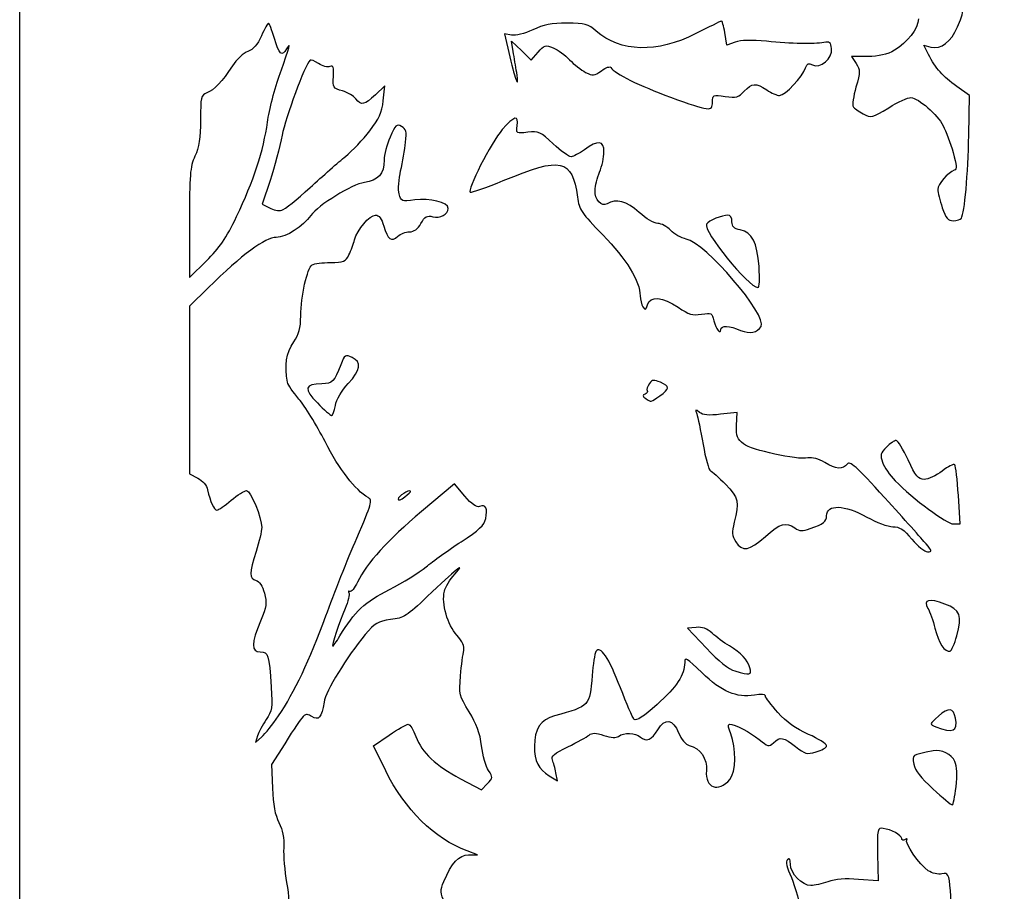
# Model space of a CAD drawing. Extents: x 2 to 637, y -2 to 316.
# Drawn here: x 2 to 95, y 119 to 201 of the extents above; entities that cross this region are included whole.
import ezdxf

# ---------------------------------------------------------------- set-up
doc = ezdxf.new("R2010")
doc.units = 0
doc.layers.get('0').update_dxf_attribs({"linetype": 'CONTINUOUS'})

msp = doc.modelspace()

# ---------------------------------------------------------------- linework, layer by layer
at = {"color": 7}
for points in [[(1.618091, 157.10122), (1.618091, 315.98351), (319.250378, 315.98351), (636.882669, 315.98351), (636.882669, 157.10122), (636.882669, -1.781069), (319.250378, -1.781069), (1.618091, -1.781069)], [(67.499341, 193.649682)], [(29.225835, 185.509366)], [(22.245894, 182.765803)], [(91.168064, 182.614932)], [(71.922251, 178.020602)], [(72.128544, 172.313134)], [(31.635298, 164.797888)], [(62.49756, 165.718194)], [(38.788798, 156.659636)], [(87.807025, 151.645818)], [(32.067892, 142.879866)], [(90.730403, 142.886324)], [(71.057751, 139.837165)], [(26.22083, 135.273103)], [(90.598969, 135.056885)], [(69.152987, 129.239968)], [(90.662363, 128.546918)]]:
    msp.add_lwpolyline(points, close=True, dxfattribs=at)
for points in [[(48.382248, 200.01879), (47.711064, 200.147097), (48.222466, 197.950817)], [(48.552201, 198.442366), (48.390474, 199.434553), (49.328525, 198.539645), (50.266574, 197.644737), (50.906974, 198.389245)], [(69.660773, 199.357512), (68.849147, 199.07458), (68.671652, 200.258214)], [(88.031156, 198.185535), (87.586069, 199.053183), (88.260256, 198.883971)], [(82.243763, 197.983697), (80.716308, 197.979332), (81.15282, 197.313132)], [(36.189917, 193.781976), (36.348125, 195.20122), (35.440824, 194.341324)], [(91.873808, 190.500926), (91.945238, 194.267296), (90.721675, 195.13722)], [(25.430221, 186.204291), (24.6702, 183.955851), (25.358244, 183.595349)], [(17.757675, 182.14988), (17.757675, 176.961535), (19.366662, 178.540751)], [(19.543612, 175.989268), (17.757675, 174.235785), (17.757675, 166.270609), (17.757675, 158.305434), (18.547591, 157.896952)], [(69.792046, 162.903247), (69.835792, 164.133887), (68.272578, 163.957029)], [(43.940323, 156.188196), (42.951958, 157.347272), (39.824914, 154.710294)], [(90.423045, 153.529345), (91.049914, 153.529345), (90.88251, 156.241324)], [(65.939874, 143.692745), (65.110752, 143.60747), (66.921142, 141.708563)], [(24.231291, 133.382152), (24.037346, 132.759561), (24.633846, 133.288728)], [(36.422134, 130.044486), (35.254031, 132.433991), (36.758459, 133.455971)], [(26.819132, 132.632879), (25.565124, 130.654272), (25.653019, 128.41034)], [(43.535936, 129.306458), (45.519025, 128.261512), (46.085104, 128.824995)], [(51.952366, 129.589165), (52.764468, 129.109449), (52.609808, 129.876158)], [(44.300177, 122.062563), (45.142057, 122.081084), (44.169359, 122.438721)], [(83.198613, 122.117093), (83.242049, 119.596064), (81.388043, 119.736373)]]:
    msp.add_lwpolyline(points, dxfattribs=at)
for points in [[(90.799386, 200.796454), (91.651259, 202.783797), (91.584574, 202.8879), (89.526459, 202.783604)], [(68.327476, 201.364244), (68.235804, 201.321559), (67.148768, 200.777573), (65.911841, 200.155381)], [(68.671652, 200.258214), (68.574028, 200.909216), (68.419149, 201.406929), (68.327476, 201.364244)], [(87.078508, 201.557951), (87.078508, 200.669861), (86.002966, 199.252073), (84.821726, 198.583039)], [(25.276032, 201.154345), (25.199152, 201.154345), (24.894995, 200.608943), (24.600128, 199.942344)], [(25.838849, 199.699137), (25.606177, 200.499501), (25.35291, 201.154345), (25.276032, 201.154345)], [(50.405033, 200.519832), (49.612759, 200.150923), (48.775681, 199.943582), (48.382248, 200.01879)], [(53.665654, 201.15176), (52.214455, 201.149908), (51.432492, 200.998246), (50.405033, 200.519832)], [(56.443779, 200.398986), (55.659766, 201.080391), (55.387777, 201.154091), (53.665654, 201.15176)], [(65.911841, 200.155381), (62.207357, 198.291979), (58.766197, 198.380517), (56.443779, 200.398986)], [(88.260256, 198.883971), (89.220969, 198.642848), (90.188677, 199.371731), (90.799386, 200.796454)], [(24.600128, 199.942344), (24.22516, 199.094672), (23.839009, 198.65191), (23.315525, 198.469425)], [(26.996898, 198.706949), (26.550829, 197.941094), (26.283291, 198.170313), (25.838849, 199.699137)], [(26.377149, 196.372525), (27.3246, 199.023123), (27.444835, 199.476008), (26.996898, 198.706949)], [(72.623889, 199.425552), (71.224087, 199.565366), (70.188831, 199.541596), (69.660773, 199.357512)], [(50.906974, 198.389245), (51.501934, 199.08093), (51.604222, 199.110211), (52.348524, 198.801911)], [(52.348524, 198.801911), (52.789156, 198.619393), (53.491085, 198.110896), (53.908362, 197.671915)], [(78.082674, 199.316197), (77.106555, 199.141535), (75.056198, 199.182612), (72.623889, 199.425552)], [(77.013832, 197.19122), (77.741566, 196.801748), (78.931484, 197.817793), (78.824892, 198.737646)], [(78.824892, 198.737646), (78.757198, 199.321806), (78.637119, 199.415405), (78.082674, 199.316197)], [(84.821726, 198.583039), (84.07214, 198.158486), (83.333669, 197.986803), (82.243763, 197.983697)], [(23.315525, 198.469425), (22.901595, 198.325126), (22.245778, 197.713812), (21.848271, 197.101738)], [(29.224981, 197.628595), (28.735935, 197.139552), (26.894256, 192.18384), (26.577301, 190.504059)], [(30.035802, 197.309936), (29.660495, 197.555845), (29.295627, 197.699241), (29.224981, 197.628595)], [(48.222466, 197.950817), (48.75485, 195.664436), (49.162761, 194.735466), (48.877969, 196.457991)], [(48.877969, 196.457991), (48.787743, 197.003694), (48.641148, 197.896663), (48.552201, 198.442366)], [(53.908362, 197.671915), (54.325639, 197.232937), (55.00986, 196.69479), (55.428848, 196.476038)], [(90.721675, 195.13722), (89.390744, 196.083476), (88.719141, 196.844391), (88.031156, 198.185535)], [(21.848271, 197.101738), (20.860383, 195.580598), (20.114509, 194.789872), (19.411321, 194.518238)], [(31.12113, 197.017457), (30.899505, 196.932412), (30.411105, 197.064027), (30.035802, 197.309936)], [(31.453902, 196.07072), (31.510899, 196.965086), (31.448346, 197.143026), (31.12113, 197.017457)], [(55.428848, 196.476038), (56.133071, 196.108368), (56.246985, 196.119962), (56.936124, 196.629464)], [(56.936124, 196.629464), (57.370131, 196.950341), (57.748472, 197.072425), (57.841647, 196.921662)], [(57.841647, 196.921662), (58.183669, 196.36826), (60.578251, 195.182432), (63.508869, 194.115179)], [(73.8847, 194.276922), (74.390679, 194.274805), (76.096371, 196.081309), (76.353538, 196.891563)], [(76.353538, 196.891563), (76.494677, 197.336262), (76.628956, 197.397198), (77.013832, 197.19122)], [(81.15282, 197.313132), (81.558778, 196.69356), (81.558207, 196.536014), (81.144618, 195.062033)], [(25.18305, 191.742317), (25.34185, 192.895858), (25.879195, 194.979451), (26.377149, 196.372525)], [(32.309758, 194.703007), (31.42474, 194.957552), (31.386825, 195.018144), (31.453902, 196.07072)], [(70.521616, 194.675009), (71.257919, 195.469494), (71.621182, 195.491478), (72.658716, 194.804345)], [(72.658716, 194.804345), (73.095279, 194.515221), (73.646972, 194.27788), (73.8847, 194.276922)], [(81.144618, 195.062033), (80.900032, 194.190334), (80.773429, 193.358185), (80.863276, 193.212807)], [(19.411321, 194.518238), (18.857333, 194.30424), (18.815606, 194.127112), (18.810198, 191.966622)], [(33.58153, 193.959043), (33.39138, 194.221732), (32.819081, 194.556515), (32.309758, 194.703007)], [(35.440824, 194.341324), (34.402652, 193.357392), (34.067004, 193.288383), (33.58153, 193.959043)], [(63.508869, 194.115179), (67.234215, 192.75851), (67.499341, 192.727583), (67.499341, 193.649682)], [(67.499341, 193.649682), (67.499341, 194.325362), (67.536938, 194.341951), (68.705338, 194.181804)], [(68.705338, 194.181804), (69.764434, 194.036638), (69.985673, 194.096714), (70.521616, 194.675009)], [(84.253134, 193.115642), (85.143157, 193.664996), (86.087069, 194.09822), (86.350716, 194.07836)], [(86.350716, 194.07836), (87.102516, 194.021729), (88.901032, 192.460957), (89.43621, 191.400734)], [(34.902484, 190.89905), (35.802268, 192.065336), (36.063851, 192.6511), (36.189917, 193.781976)], [(80.863276, 193.212807), (80.953123, 193.067429), (81.388498, 192.761359), (81.830773, 192.532651)], [(81.830773, 192.532651), (82.614164, 192.127542), (82.676648, 192.142581), (84.253134, 193.115642)], [(18.810198, 191.966622), (18.805832, 190.228122), (18.672929, 189.355267), (18.281031, 188.491598)], [(48.927692, 191.40306), (49.082473, 192.457663), (48.654293, 192.34622), (47.509816, 191.034032)], [(22.245894, 182.765803), (23.845491, 186.097638), (24.813064, 189.054737), (25.18305, 191.742317)], [(37.926912, 191.332165), (37.451731, 191.586474), (37.337952, 191.480448), (36.837414, 190.316919)], [(38.316982, 189.81742), (38.436211, 190.861696), (38.377103, 191.091233), (37.926912, 191.332165)], [(47.509816, 191.034032), (46.446212, 189.81457), (44.092479, 185.197618), (44.467674, 185.066736)], [(49.933281, 190.773452), (48.832881, 190.649421), (48.818411, 190.658483), (48.927692, 191.40306)], [(89.43621, 191.400734), (89.703296, 190.871618), (90.126431, 189.727972), (90.37651, 188.859295)], [(26.577301, 190.504059), (26.36442, 189.375828), (25.848234, 187.440932), (25.430221, 186.204291)], [(32.600646, 188.481835), (33.245584, 189.006279), (34.281412, 190.094023), (34.902484, 190.89905)], [(36.837414, 190.316919), (36.530015, 189.602351), (36.278508, 188.619786), (36.278508, 188.133437)], [(52.356668, 189.67682), (51.144707, 190.810467), (50.968622, 190.890149), (49.933281, 190.773452)], [(91.168074, 182.614946), (91.471708, 183.106235), (91.803982, 186.81913), (91.873808, 190.500926)], [(37.84613, 187.121575), (38.027811, 187.927358), (38.239692, 189.140489), (38.316982, 189.81742)], [(54.047774, 188.454345), (53.836475, 188.454345), (53.075478, 189.004459), (52.356668, 189.67682)], [(57.180591, 188.883531), (57.180591, 189.995601), (56.616835, 190.0663), (55.328508, 189.115803)], [(18.281031, 188.491598), (17.816616, 187.468118), (17.757675, 186.753907), (17.757675, 182.14988)], [(29.225835, 185.509366), (30.437042, 186.619782), (31.955706, 187.957394), (32.600646, 188.481835)], [(47.601198, 186.182968), (53.174524, 188.479946), (54.13261, 188.267388), (54.655638, 184.617887)], [(55.328508, 189.115803), (54.835401, 188.752001), (54.25907, 188.454345), (54.047774, 188.454345)], [(56.764986, 186.995123), (56.99357, 187.542196), (57.180591, 188.39198), (57.180591, 188.883531)], [(90.37651, 188.859295), (90.736428, 187.609094), (90.760341, 187.256267), (90.491236, 187.166565)], [(36.278508, 188.133437), (36.278508, 186.835714), (35.693054, 186.170708), (34.397598, 185.99695)], [(37.701799, 184.915434), (37.599501, 185.323028), (37.664448, 186.315792), (37.84613, 187.121575)], [(56.32844, 185.263793), (56.339949, 185.668949), (56.536405, 186.448046), (56.764986, 186.995123)], [(90.491236, 187.166565), (89.885636, 186.964698), (88.930581, 185.845995), (88.930581, 185.33849)], [(26.534965, 183.362637), (26.803736, 183.432924), (28.014628, 184.398952), (29.225835, 185.509366)], [(34.397598, 185.99695), (33.258345, 185.844146), (29.97626, 183.830344), (29.305343, 182.872475)], [(44.467674, 185.066736), (44.594306, 185.022559), (46.004393, 185.524865), (47.601198, 186.182968)], [(39.18439, 184.352679), (37.926185, 184.179631), (37.882293, 184.196292), (37.701799, 184.915434)], [(42.363924, 183.538799), (42.363924, 184.087916), (40.579821, 184.5446), (39.18439, 184.352679)], [(54.655638, 184.617887), (54.828239, 183.41353), (55.044115, 183.091169), (57.064383, 181.020948)], [(57.46841, 183.976388), (56.938532, 183.640963), (56.302714, 184.35901), (56.32844, 185.263793)], [(60.518529, 183.162678), (59.361694, 184.22901), (58.310502, 184.509447), (57.46841, 183.976388)], [(88.930581, 185.33849), (88.930581, 185.066757), (89.120366, 184.28744), (89.352326, 183.606673)], [(25.358244, 183.595349), (25.736667, 183.397073), (26.266191, 183.292353), (26.534965, 183.362637)], [(40.903925, 182.743364), (41.603131, 182.567874), (42.363924, 182.982367), (42.363924, 183.538799)], [(89.352326, 183.606673), (89.693935, 182.604106), (89.892066, 182.368915), (90.395047, 182.368915)], [(19.366662, 178.540751), (20.616307, 179.767278), (21.259335, 180.710872), (22.245894, 182.765803)], [(29.305343, 182.872475), (28.555429, 181.80182), (26.951646, 180.781428), (26.018784, 180.781428)], [(33.463174, 180.562599), (33.688173, 181.50223), (34.88545, 182.898095), (35.466398, 182.898095)], [(35.466398, 182.898095), (35.777403, 182.898095), (36.033514, 182.553144), (36.243921, 181.850869)], [(39.776008, 182.113124), (40.152984, 182.775564), (40.345976, 182.8834), (40.903925, 182.743364)], [(62.287933, 182.104345), (61.930891, 182.104345), (61.178392, 182.554436), (60.518529, 183.162678)], [(68.971774, 182.898095), (68.389733, 182.898095), (67.135158, 182.371294), (66.93117, 182.041236)], [(69.351424, 182.269709), (69.351424, 182.639216), (69.195016, 182.898095), (68.971774, 182.898095)], [(90.395047, 182.368915), (90.736579, 182.368915), (91.08444, 182.479622), (91.168064, 182.614932)], [(36.243921, 181.850869), (36.626207, 180.574913), (36.959855, 180.333108), (37.572783, 180.887801)], [(38.680591, 181.312267), (39.115606, 181.313325), (39.467184, 181.570442), (39.776008, 182.113124)], [(63.526786, 181.446937), (63.187104, 181.808512), (62.629621, 182.104345), (62.287933, 182.104345)], [(66.93117, 182.041236), (66.555654, 181.433634), (70.939353, 176.018928), (71.806779, 176.018928)], [(70.133168, 181.484976), (69.530555, 181.605497), (69.351424, 181.785316), (69.351424, 182.269709)], [(26.018784, 180.781428), (24.974138, 180.781428), (22.741689, 179.129232), (19.543612, 175.989268)], [(37.572783, 180.887801), (37.829733, 181.120338), (38.328248, 181.311349), (38.680591, 181.312267)], [(57.064383, 181.020948), (59.29594, 178.734215), (60.607882, 176.596694), (60.62164, 175.225178)], [(65.007413, 180.627626), (64.532748, 180.716671), (63.866466, 181.085363), (63.526786, 181.446937)], [(71.922251, 178.020602), (71.748298, 180.320654), (71.26379, 181.25885), (70.133168, 181.484976)], [(32.92729, 179.127782), (33.128887, 179.527965), (33.370033, 180.173633), (33.463174, 180.562599)], [(72.128544, 172.313134), (72.759107, 173.333407), (66.799804, 180.29137), (65.007413, 180.627626)], [(31.178484, 178.396127), (32.419295, 178.399752), (32.598262, 178.47464), (32.92729, 179.127782)], [(28.345141, 173.318699), (28.350221, 175.175254), (28.955833, 177.859531), (29.438642, 178.165482)], [(29.438642, 178.165482), (29.635307, 178.290109), (30.418236, 178.3939), (31.178484, 178.396127)], [(71.806779, 176.018928), (71.976025, 176.018928), (72.018263, 176.751102), (71.922251, 178.020602)], [(60.62164, 175.225178), (60.625292, 174.861376), (60.745521, 174.385126), (60.888817, 174.166845)], [(61.312499, 174.365282), (61.551521, 175.237476), (62.774796, 175.14194), (64.235415, 174.137008)], [(60.888817, 174.166845), (61.106156, 173.835774), (61.176405, 173.868675), (61.312499, 174.365282)], [(27.679549, 170.834381), (28.191955, 171.589451), (28.341939, 172.149273), (28.345141, 173.318699)], [(64.235415, 174.137008), (65.241546, 173.44477), (65.593928, 173.339244), (66.444926, 173.475325)], [(66.444926, 173.475325), (67.4037, 173.628637), (67.466604, 173.5953), (67.631016, 172.846735)], [(67.631016, 172.846735), (67.79991, 172.077766), (68.293091, 171.472778), (68.293091, 172.034562)], [(68.293091, 172.034562), (68.293091, 172.424939), (69.12596, 172.384016), (70.177231, 171.94199)], [(70.177231, 171.94199), (71.050375, 171.574862), (71.755108, 171.708903), (72.128544, 172.313134)], [(27.090883, 166.998547), (26.785155, 168.62235), (26.96246, 169.77769), (27.679549, 170.834381)], [(33.222467, 169.362279), (32.586496, 169.652045), (32.525242, 169.612628), (32.157718, 168.677143)], [(32.157718, 168.677143), (31.508499, 167.024629), (31.376403, 166.892221), (30.348407, 166.863567)], [(32.855368, 166.877997), (34.0688, 168.194413), (34.1771, 168.927317), (33.222467, 169.362279)], [(28.17246, 165.411047), (27.621233, 166.052389), (27.134524, 166.766764), (27.090883, 166.998547)], [(30.348407, 166.863567), (28.706188, 166.817786), (28.60698, 166.385259), (29.929585, 165.037624)], [(31.635298, 164.797888), (31.741277, 165.362803), (32.23568, 166.205715), (32.855368, 166.877997)], [(61.499303, 166.871388), (61.316148, 166.62091), (61.22275, 166.324619), (61.291756, 166.212965)], [(62.549159, 167.00019), (61.935789, 167.279661), (61.784243, 167.261069), (61.499303, 166.871388)], [(62.49756, 165.718194), (63.448629, 166.395416), (63.456336, 166.586853), (62.549159, 167.00019)], [(61.084844, 165.875211), (60.833381, 165.773267), (60.849084, 165.672135), (61.149341, 165.459788)], [(61.291756, 166.212965), (61.360762, 166.10131), (61.267652, 165.94932), (61.084844, 165.875211)], [(30.653389, 161.35999), (29.840105, 162.946728), (28.723688, 164.769705), (28.17246, 165.411047)], [(29.929585, 165.037624), (30.571673, 164.383384), (31.17804, 163.848095), (31.277068, 163.848095)], [(31.277068, 163.848095), (31.376093, 163.848095), (31.537299, 164.275503), (31.635298, 164.797888)], [(61.149341, 165.459788), (61.664525, 165.095447), (61.607692, 165.084554), (62.49756, 165.718194)], [(66.261065, 164.144862), (65.864198, 164.467712), (65.834408, 164.451908), (66.001418, 164.007112)], [(66.001418, 164.007112), (66.105177, 163.730768), (66.375997, 162.421081), (66.60324, 161.096695)], [(68.272578, 163.957029), (67.122164, 163.826875), (66.590979, 163.876477), (66.261065, 164.144862)], [(70.441069, 161.147199), (69.853048, 161.593165), (69.754914, 161.858685), (69.792046, 162.903247)], [(34.758244, 156.042887), (33.529154, 156.743572), (32.012813, 158.707722), (30.653389, 161.35999)], [(66.60324, 161.096695), (66.83048, 159.772308), (67.1459, 158.642087), (67.304171, 158.585093)], [(76.570425, 159.803685), (75.528517, 159.604509), (71.233972, 160.545846), (70.441069, 161.147199)], [(84.962778, 161.466845), (84.803514, 161.466845), (84.384155, 161.177796), (84.03087, 160.824511)], [(86.099285, 159.625355), (85.633473, 160.638175), (85.122044, 161.466845), (84.962778, 161.466845)], [(84.03087, 160.824511), (83.472009, 160.26565), (83.424376, 160.079362), (83.664324, 159.39104)], [(78.168601, 159.378833), (77.599122, 159.730792), (77.009313, 159.887581), (76.570425, 159.803685)], [(80.305995, 159.22757), (79.898981, 158.670945), (79.23834, 158.717697), (78.168601, 159.378833)], [(83.884431, 156.021127), (81.14025, 159.042849), (80.554629, 159.567594), (80.305995, 159.22757)], [(83.664324, 159.39104), (83.81601, 158.955917), (84.362843, 158.164641), (84.879508, 157.632646)], [(87.63744, 157.773272), (87.042853, 157.782374), (86.827812, 158.041314), (86.099285, 159.625355)], [(90.529902, 159.159062), (90.42804, 159.272229), (89.891089, 159.004339), (89.336679, 158.563749)], [(67.304171, 158.585093), (67.462442, 158.528099), (68.106883, 157.951625), (68.736263, 157.304039)], [(89.336679, 158.563749), (88.776995, 158.118969), (88.021229, 157.76739), (87.63744, 157.773272)], [(90.88251, 156.241324), (90.790437, 157.732913), (90.631764, 159.045894), (90.529902, 159.159062)], [(18.547591, 157.896952), (19.031363, 157.646785), (19.397364, 157.208339), (19.491944, 156.765678)], [(68.736263, 157.304039), (69.972105, 156.032454), (70.074875, 155.586258), (69.568219, 153.691929)], [(84.879508, 157.632646), (86.552474, 155.91005), (89.768791, 153.529345), (90.423045, 153.529345)], [(19.491944, 156.765678), (19.727736, 155.662133), (20.100565, 154.852262), (20.372803, 154.852262)], [(21.726425, 155.778303), (22.336046, 156.287626), (22.993599, 156.704345), (23.187658, 156.704345)], [(23.187658, 156.704345), (23.575812, 156.704345), (24.638855, 154.119366), (24.633428, 153.188691)], [(38.788798, 156.659636), (38.630863, 156.82486), (37.601424, 156.156671), (37.601424, 155.888933)], [(38.23697, 156.096682), (38.586518, 156.358135), (38.834841, 156.611466), (38.788798, 156.659636)], [(20.372803, 154.852262), (20.507675, 154.852262), (21.116806, 155.26898), (21.726425, 155.778303)], [(33.669597, 152.188646), (35.088084, 155.467891), (35.182223, 155.801182), (34.758244, 156.042887)], [(37.601424, 155.888933), (37.601424, 155.74174), (37.887421, 155.835226), (38.23697, 156.096682)], [(45.357624, 155.19372), (45.062248, 155.080372), (44.620939, 155.390027), (43.940323, 156.188196)], [(78.347258, 154.310403), (78.347258, 155.429294), (80.046698, 155.37607), (82.166153, 154.190803)], [(87.807025, 151.645818), (87.454232, 152.065088), (85.689067, 154.033977), (83.884431, 156.021127)], [(39.824914, 154.710294), (36.608385, 151.997854), (34.62456, 149.807702), (33.74354, 147.996426)], [(45.931309, 154.038072), (46.143175, 155.002688), (45.937818, 155.416361), (45.357624, 155.19372)], [(43.596602, 151.837697), (45.310867, 152.948738), (45.791554, 153.401768), (45.931309, 154.038072)], [(69.568219, 153.691929), (69.299939, 152.688862), (69.319473, 152.426892), (69.706609, 151.836049)], [(72.526424, 152.33872), (73.954868, 153.607378), (74.467445, 153.755222), (75.333744, 153.148443)], [(76.781679, 153.08444), (78.059915, 153.532467), (78.347258, 153.757477), (78.347258, 154.310403)], [(82.166153, 154.190803), (83.076907, 153.68148), (84.191655, 153.264762), (84.64337, 153.264762)], [(24.633428, 153.188691), (24.631576, 152.866728), (24.393425, 151.848555), (24.104262, 150.926086)], [(75.333744, 153.148443), (75.778151, 152.837168), (76.042822, 152.825469), (76.781679, 153.08444)], [(84.64337, 153.264762), (85.29293, 153.264762), (85.672782, 153.015794), (86.459909, 152.074137)], [(30.72634, 144.780312), (31.491113, 146.880583), (32.81558, 150.214333), (33.669597, 152.188646)], [(40.258611, 149.445567), (40.907211, 149.991736), (42.409306, 151.068193), (43.596602, 151.837697)], [(69.706609, 151.836049), (70.345485, 150.860998), (70.992444, 150.976327), (72.526424, 152.33872)], [(86.459909, 152.074137), (87.00729, 151.419293), (87.678644, 150.883512), (87.951807, 150.883512)], [(24.104262, 150.926086), (23.447632, 148.831358), (23.444981, 148.334315), (24.089524, 148.165762)], [(87.951807, 150.883512), (88.404126, 150.883512), (88.391201, 150.951562), (87.807025, 151.645818)], [(42.992818, 148.761082), (44.195069, 150.100213), (42.999353, 149.124569), (40.379557, 146.628816)], [(36.779287, 147.297378), (38.044316, 147.932714), (39.610011, 148.899401), (40.258611, 149.445567)], [(24.089524, 148.165762), (24.41656, 148.080238), (24.705048, 147.644035), (24.890802, 146.954192)], [(33.74354, 147.996426), (33.4669, 147.427683), (33.131794, 147.02957), (32.998862, 147.111728)], [(41.999815, 147.129907), (42.091491, 147.520835), (42.538343, 148.254863), (42.992818, 148.761082)], [(32.067892, 142.879866), (33.459703, 145.200603), (34.446356, 146.125711), (36.779287, 147.297378)], [(32.998862, 147.111728), (32.865928, 147.193886), (32.83412, 147.136599), (32.928179, 146.984397)], [(43.189094, 142.954134), (42.308613, 143.918136), (41.726194, 145.963121), (41.999815, 147.129907)], [(24.890802, 146.954192), (25.145924, 146.006743), (25.100077, 145.683851), (24.512074, 144.286814)], [(32.928179, 146.984397), (33.022236, 146.832209), (32.85608, 146.158096), (32.558945, 145.486369)], [(40.379557, 146.628816), (38.446763, 144.787527), (38.143886, 144.596869), (36.89296, 144.43401)], [(89.596497, 145.917333), (88.078627, 146.479895), (87.471673, 146.323513), (87.981428, 145.501209)], [(32.558945, 145.486369), (31.998245, 144.218816), (31.239759, 141.887678), (31.388031, 141.887678)], [(87.981428, 145.501209), (88.17605, 145.187257), (88.478172, 144.335074), (88.65281, 143.60747)], [(90.730403, 142.886324), (91.264933, 144.807787), (91.051605, 145.378032), (89.596497, 145.917333)], [(24.512074, 144.286814), (23.628062, 142.186499), (23.624509, 141.358519), (24.499507, 141.358519)], [(26.220833, 135.273103), (27.738456, 137.502773), (29.197239, 140.580988), (30.72634, 144.780312)], [(36.89296, 144.43401), (35.674387, 144.275363), (35.407812, 144.117528), (34.480167, 143.005461)], [(67.464898, 143.139541), (66.970346, 143.593283), (66.529101, 143.753345), (65.939874, 143.692745)], [(88.65281, 143.60747), (88.980055, 142.244051), (89.616338, 141.278404), (90.084627, 141.434508)], [(34.480167, 143.005461), (32.724921, 140.901267), (30.724763, 137.630752), (30.558944, 136.59377)], [(31.388031, 141.887678), (31.43468, 141.887678), (31.740618, 142.334163), (32.067892, 142.879866)], [(43.844324, 141.496817), (43.946961, 141.90576), (43.753371, 142.336329), (43.189094, 142.954134)], [(69.104248, 141.93833), (68.585353, 142.247834), (67.847644, 142.788381), (67.464898, 143.139541)], [(90.084627, 141.434508), (90.231267, 141.483403), (90.521867, 142.136707), (90.730403, 142.886324)], [(43.538169, 139.08686), (43.626431, 140.093097), (43.7642, 141.177597), (43.844324, 141.496817)], [(56.414599, 141.401911), (56.293927, 141.207495), (56.129256, 140.176546), (56.048664, 139.110937)], [(58.744231, 137.948675), (57.660111, 140.807578), (56.8193, 142.053919), (56.414599, 141.401911)], [(66.921142, 141.708563), (68.087933, 140.484707), (69.053353, 139.717203), (69.636791, 139.549616)], [(71.057751, 139.837165), (70.812647, 140.641446), (70.232688, 141.265254), (69.104248, 141.93833)], [(24.499507, 141.358519), (25.265888, 141.358519), (25.334357, 141.137143), (25.535991, 138.007281)], [(66.507154, 139.377425), (65.060793, 140.782971), (64.853508, 140.907299), (64.853508, 140.369216)], [(64.853508, 140.369216), (64.853508, 139.164383), (64.108896, 138.027944), (62.22796, 136.362075)], [(69.636791, 139.549616), (71.081786, 139.134538), (71.26083, 139.170759), (71.057751, 139.837165)], [(44.354184, 135.669845), (43.409378, 137.205831), (43.382898, 137.316718), (43.538169, 139.08686)], [(56.048664, 139.110937), (55.828464, 136.199409), (55.838116, 136.209728), (52.485777, 135.294693)], [(71.495057, 137.262029), (69.784907, 136.973104), (68.359041, 137.577809), (66.507154, 139.377425)], [(25.535991, 138.007281), (25.662345, 136.045977), (25.617527, 135.761682), (25.050211, 134.925705)], [(60.051466, 134.942215), (59.90336, 135.090329), (59.315104, 136.443223), (58.744231, 137.948675)], [(72.526424, 137.177044), (72.526424, 137.331773), (72.110597, 137.36601), (71.495057, 137.262029)], [(73.71466, 135.596212), (73.061129, 136.323102), (72.526424, 137.034487), (72.526424, 137.177044)], [(30.558944, 136.59377), (30.319784, 135.098134), (30.065072, 134.801457), (29.383162, 135.224234)], [(62.22796, 136.362075), (60.934298, 135.216323), (60.234121, 134.759573), (60.051466, 134.942215)], [(90.598969, 135.056885), (90.405458, 136.068599), (89.963011, 136.118499), (88.979285, 135.239527)], [(25.050211, 134.925705), (24.706474, 134.419187), (24.33796, 133.724576), (24.231291, 133.382152)], [(24.633846, 133.288728), (24.961922, 133.579769), (25.676064, 134.472738), (26.22083, 135.273103)], [(29.383162, 135.224234), (28.721823, 135.634233), (28.720431, 135.63283), (26.819132, 132.632879)], [(45.542562, 132.419704), (45.388922, 133.625304), (45.062243, 134.518749), (44.354184, 135.669845)], [(52.485777, 135.294693), (51.169099, 134.935309), (50.566008, 134.022259), (50.566008, 132.388271)], [(62.302779, 133.958468), (62.976003, 135.09816), (63.731637, 134.991031), (64.277843, 133.678486)], [(76.625077, 133.524366), (75.421958, 134.048479), (74.544761, 134.672948), (73.71466, 135.596212)], [(88.979285, 135.239527), (88.121837, 134.4734), (88.121501, 134.472077), (88.724084, 134.243212)], [(88.724084, 134.243212), (90.384133, 133.612684), (90.83756, 133.809481), (90.598969, 135.056885)], [(36.758459, 133.455971), (37.585896, 134.018078), (38.395542, 134.478242), (38.557674, 134.478585)], [(38.557674, 134.478585), (38.719805, 134.47885), (39.050897, 133.959605), (39.293435, 133.324526)], [(60.640516, 133.270313), (61.200329, 132.763689), (61.72541, 132.98107), (62.302779, 133.958468)], [(69.232634, 133.561804), (69.017123, 134.077583), (68.962918, 134.479353), (69.108841, 134.479353)], [(69.108841, 134.479353), (69.652195, 134.479353), (71.105644, 133.736747), (71.941126, 133.032294)], [(39.293435, 133.324526), (39.889644, 131.763378), (41.164306, 130.556164), (43.535936, 129.306458)], [(53.744506, 132.343689), (54.646536, 132.780648), (55.554406, 133.279123), (55.761991, 133.451394)], [(55.761991, 133.451394), (56.053601, 133.693408), (56.376155, 133.686502), (57.180591, 133.421019)], [(57.180591, 133.421019), (57.868177, 133.194086), (58.336995, 133.164771), (58.561073, 133.334686)], [(58.561073, 133.334686), (59.089271, 133.735212), (60.163562, 133.701954), (60.640516, 133.270313)], [(64.277843, 133.678486), (64.547784, 133.029833), (64.944268, 132.555329), (65.291438, 132.465477)], [(69.152987, 129.239968), (69.733689, 129.91156), (69.776951, 132.259075), (69.232634, 133.561804)], [(71.941126, 133.032294), (72.749992, 132.350251), (72.844284, 132.328872), (73.284876, 132.727599)], [(73.284876, 132.727599), (73.945816, 133.325743), (74.267261, 133.270763), (75.391592, 132.367237)], [(78.347258, 132.448517), (78.347258, 132.627587), (77.572275, 133.111722), (76.625077, 133.524366)], [(46.202817, 130.07277), (45.956215, 130.449114), (45.659098, 131.505251), (45.542562, 132.419704)], [(50.566008, 132.388271), (50.566008, 130.981984), (50.967799, 130.170772), (51.952366, 129.589165)], [(52.279799, 131.096073), (52.141054, 131.454636), (52.44683, 131.715092), (53.744506, 132.343689)], [(65.291438, 132.465477), (66.337352, 132.194782), (67.014204, 131.20352), (66.921798, 130.077744)], [(75.391592, 132.367237), (76.289514, 131.645639), (76.458186, 131.601374), (77.360452, 131.850506)], [(77.360452, 131.850506), (77.903194, 132.000366), (78.347258, 132.269473), (78.347258, 132.448517)], [(90.554381, 130.933486), (90.233063, 131.638707), (89.270967, 132.120539), (88.495965, 131.964409)], [(52.609808, 129.876158), (52.524745, 130.297851), (52.376242, 130.846809), (52.279799, 131.096073)], [(88.495965, 131.964409), (86.39316, 131.540732), (86.477935, 131.598834), (86.646618, 130.69634)], [(86.646618, 130.69634), (86.757476, 130.103197), (87.302224, 129.394193), (88.463088, 128.332129)], [(90.662363, 128.546918), (90.781275, 129.657295), (90.74218, 130.521318), (90.554381, 130.933486)], [(44.169359, 122.438721), (41.103844, 123.565846), (38.191488, 126.425013), (36.422134, 130.044486)], [(46.085104, 128.824995), (46.626846, 129.364243), (46.631905, 129.4179), (46.202817, 130.07277)], [(66.921798, 130.077744), (66.785683, 128.419442), (68.037173, 127.949542), (69.152987, 129.239968)], [(25.653019, 128.41034), (25.715045, 126.826835), (25.896483, 125.861477), (26.269508, 125.130301)], [(88.463088, 128.332129), (89.375059, 127.497792), (90.201036, 126.813183), (90.298595, 126.810775)], [(90.298595, 126.810775), (90.396153, 126.808129), (90.559848, 127.589656), (90.662363, 128.546918)], [(26.269508, 125.130301), (26.639165, 124.405713), (26.776183, 123.686469), (26.725197, 122.738256)], [(83.73028, 124.574993), (83.173041, 124.636165), (83.156523, 124.559912), (83.198613, 122.117093)], [(85.491008, 123.606459), (85.491008, 123.943883), (84.496648, 124.490882), (83.73028, 124.574993)], [(85.821737, 123.525894), (85.639836, 123.421225), (85.491008, 123.457473), (85.491008, 123.606459)], [(85.964472, 123.507902), (86.067868, 123.622493), (86.003638, 123.630616), (85.821737, 123.525894)], [(26.725197, 122.738256), (26.685097, 121.992501), (26.80756, 120.503294), (26.997329, 119.428927)], [(88.020544, 120.553909), (87.204748, 121.088446), (85.713975, 123.230248), (85.964472, 123.507902)], [(41.95213, 119.535474), (42.685856, 121.291514), (43.383406, 122.042269), (44.300177, 122.062563)], [(74.907674, 121.158111), (74.907674, 121.669577), (74.82464, 121.802107), (74.627608, 121.605072)], [(74.627608, 121.605072), (74.430573, 121.408037), (74.539882, 120.902074), (74.996299, 119.898509)], [(76.864538, 119.137435), (76.039416, 119.131614), (74.907674, 120.3002), (74.907674, 121.158111)], [(74.996299, 119.898509), (75.353119, 119.11394), (75.828163, 117.340914), (76.051952, 115.958467)], [(89.31117, 120.253474), (88.95687, 120.185767), (88.376088, 120.320943), (88.020544, 120.553909)], [(90.142303, 118.630891), (89.963543, 120.300147), (89.927128, 120.37124), (89.31117, 120.253474)], [(26.997329, 119.428927), (27.432405, 116.965735), (27.275465, 114.829225), (26.605042, 114.088418)], [(42.062953, 117.434365), (41.595852, 118.490344), (41.586838, 118.661212), (41.95213, 119.535474)], [(78.477626, 119.509069), (77.896601, 119.306874), (77.170711, 119.139631), (76.864538, 119.137435)], [(81.388043, 119.736373), (80.152605, 119.829876), (79.181576, 119.7541), (78.477626, 119.509069)], [(89.740317, 98.231436), (90.150561, 106.40722), (90.352719, 116.666068), (90.142303, 118.630891)]]:
    msp.add_open_spline(points, degree=3, dxfattribs=at)

doc.saveas('drawing.dxf')
